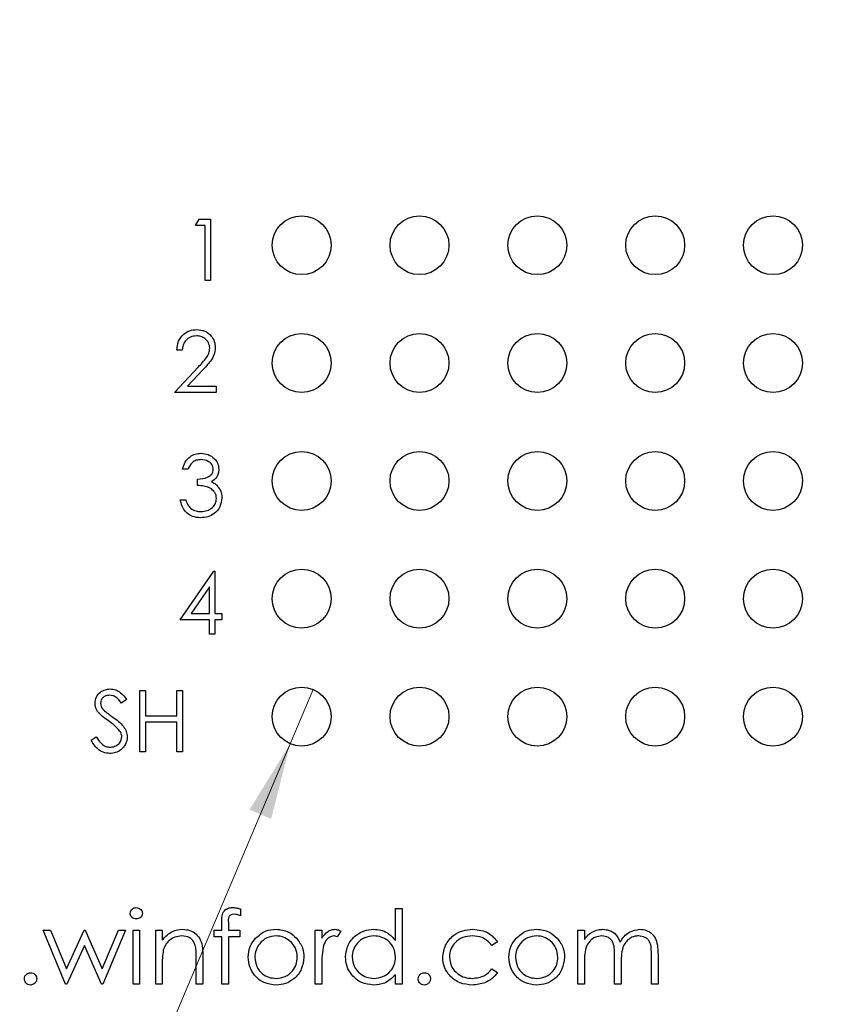
# Model space of a CAD drawing. Units: inches. Extents: x 0.06 to 8.44, y 0.06 to 5.44.
# Drawn here: x 5.22 to 5.92, y 3.3 to 4.14 of the extents above; entities that cross this region are included whole.
import ezdxf

# ---------------------------------------------------------------- set-up
doc = ezdxf.new("R2010")
doc.units = ezdxf.units.IN
doc.header["$LTSCALE"] = 0.5
doc.header["$MEASUREMENT"] = 0
doc.styles.add('SLDTEXTSTYLE0', font='TXT', dxfattribs={"width": 0.75})
doc.dimstyles.new('SLDDIMSTYLE0', dxfattribs={"dimtxt": 0.068898, "dimasz": 0.065, "dimexe": 0, "dimexo": 0.0625, "dimgap": 0.017224, "dimtad": 1, "dimrnd": 1e-09, "dimzin": 4, "dimdsep": 46, "dimtxsty": 'SLDTEXTSTYLE0', "dimsah": 1, "dimcen": 0.09, "dimadec": 0, "dimazin": 1, "dimtfac": 1, "dimtofl": 0, "dimtmove": 0, "dimatfit": 3, "dimfxl": 0, "dimfrac": 2, "dimtolj": 1, "dimtzin": 12, "dimarcsym": 0})
doc.dimstyles.new('SLDDIMSTYLE5', dxfattribs={"dimtxt": 0.068898, "dimasz": 0.065, "dimexe": 0, "dimexo": 0.0625, "dimgap": 0.017224, "dimtad": 0, "dimtih": 1, "dimtoh": 1, "dimrnd": 1e-09, "dimdsep": 46, "dimtxsty": 'SLDTEXTSTYLE0', "dimblk1": 'NONE', "dimsah": 1, "dimcen": 0, "dimadec": 0, "dimazin": 2, "dimtfac": 1, "dimtmove": 0, "dimatfit": 3, "dimldrblk": 'NONE', "dimfxl": 0, "dimfrac": 2, "dimtolj": 1, "dimtzin": 12, "dimarcsym": 0})

# ---------------------------------------------------------------- blocks, each defined once
blk = doc.blocks.new('_D')
at = {"color": 7, "linetype": 'Continuous', "lineweight": 18}
for p, q in [((4.27172, 4.00518), (4.27172, 5.05638)), ((6.67266, 4.56817), (6.67266, 5.05638)), ((4.27172, 5.0367), (6.67266, 5.0367))]:
    blk.add_line(p, q, dxfattribs=at)
for points in [[(4.27172, 5.0367), (4.33672, 5.0267), (4.33672, 5.0467)], [(6.67266, 5.0367), (6.60766, 5.0467), (6.60766, 5.0267)]]:
    blk.add_solid(points, dxfattribs=at)
at = {"color": 7, "linetype": 'Continuous', "lineweight": 18, "attachment_point": 1, "style": 'SLDTEXTSTYLE0'}
for s, insert, char_height in [('(Connector)', (5.29334, 5.12551), 0.0688976), ('2.40', (5.08933, 5.12551), 0.068898)]:
    blk.add_mtext(s, dxfattribs=dict(at, insert=insert, char_height=char_height))
blk = doc.blocks.new('_D_8')
at = {"color": 7, "linetype": 'Continuous', "lineweight": 18}
for p, q in [((5.46739, 3.57151), (5.44793, 3.52546)), ((5.44793, 3.52546), (5.10555, 2.71535)), ((5.10555, 2.71535), (4.49395, 2.71535))]:
    blk.add_line(p, q, dxfattribs=at)
blk.add_solid([(5.44793, 3.52546), (5.41341, 3.46948), (5.43184, 3.46169)], dxfattribs=at)
at = {"color": 7, "linetype": 'Continuous', "lineweight": 18, "char_height": 0.068898, "attachment_point": 1, "style": 'SLDTEXTSTYLE0'}
for s, insert in [('%%c', (4.49395, 2.80416)), ('0.05', (4.59786, 2.80521)), ('INSIDE', (4.80187, 2.80521))]:
    blk.add_mtext(s, dxfattribs=dict(at, insert=insert))
blk = doc.blocks.new('_NONE')

msp = doc.modelspace()

# ---------------------------------------------------------------- linework, layer by layer
at = {"color": 7, "linetype": 'Continuous', "lineweight": 25}
for p, q in [((5.36768, 3.96523), (5.37073, 3.97057)), ((5.37073, 3.97057), (5.38036, 3.97057)), ((5.38036, 3.97057), (5.38036, 3.91849)), ((5.37569, 3.96523), (5.36768, 3.96523)), ((5.37569, 3.91849), (5.37569, 3.96523)), ((5.38036, 3.91849), (5.37569, 3.91849)), ((5.35634, 3.85954), (5.35167, 3.85954)), ((5.34967, 3.82349), (5.36986, 3.84504)), ((5.37385, 3.84274), (5.36082, 3.82883)), ((5.36082, 3.82883), (5.38506, 3.82883)), ((5.38506, 3.82883), (5.38506, 3.82349)), ((5.38506, 3.82349), (5.34967, 3.82349)), ((5.36134, 3.75855), (5.35667, 3.75855)), ((5.36936, 3.74453), (5.36936, 3.74987)), ((5.35467, 3.73251), (5.35934, 3.73251)), ((5.35467, 3.63051), (5.3831, 3.6719)), ((5.3831, 3.6719), (5.38405, 3.6719)), ((5.38405, 3.6719), (5.38405, 3.63585)), ((5.37937, 3.65847), (5.36385, 3.63585)), ((5.37937, 3.63585), (5.37937, 3.65847)), ((5.36385, 3.63585), (5.37937, 3.63585)), ((5.38405, 3.63585), (5.39006, 3.63585)), ((5.39006, 3.63585), (5.39006, 3.63051)), ((5.37937, 3.63051), (5.35467, 3.63051)), ((5.37937, 3.61849), (5.37937, 3.63051)), ((5.39006, 3.63051), (5.38405, 3.63051)), ((5.38405, 3.63051), (5.38405, 3.61849)), ((5.38405, 3.61849), (5.37937, 3.61849)), ((5.3204, 3.51849), (5.3204, 3.57057)), ((5.3204, 3.57057), (5.32507, 3.57057)), ((5.32507, 3.57057), (5.32507, 3.5492)), ((5.35178, 3.5492), (5.35178, 3.57057)), ((5.35178, 3.57057), (5.35645, 3.57057)), ((5.35645, 3.57057), (5.35645, 3.51849)), ((5.30905, 3.56309), (5.30482, 3.55989)), ((5.32507, 3.5492), (5.35178, 3.5492)), ((5.32507, 3.54386), (5.32507, 3.51849)), ((5.35178, 3.54386), (5.32507, 3.54386)), ((5.35178, 3.51849), (5.35178, 3.54386)), ((5.279, 3.52853), (5.2834, 3.53117)), ((5.32507, 3.51849), (5.3204, 3.51849)), ((5.35645, 3.51849), (5.35178, 3.51849)), ((5.40591, 3.38521), (5.40591, 3.37938)), ((5.53732, 3.35832), (5.53732, 3.38559)), ((5.53732, 3.38559), (5.54292, 3.38559)), ((5.54292, 3.38559), (5.54292, 3.32149)), ((5.38988, 3.36716), (5.38988, 3.37446)), ((5.39553, 3.37349), (5.39553, 3.36716)), ((5.23844, 3.36716), (5.24446, 3.36716)), ((5.25736, 3.32149), (5.23844, 3.36716)), ((5.24446, 3.36716), (5.25807, 3.33431)), ((5.25807, 3.33431), (5.27298, 3.36716)), ((5.27298, 3.36716), (5.27393, 3.36716)), ((5.27393, 3.36716), (5.28852, 3.33431)), ((5.28852, 3.33431), (5.30225, 3.36716)), ((5.30815, 3.36716), (5.28906, 3.32149)), ((5.30225, 3.36716), (5.30815, 3.36716)), ((5.31456, 3.36716), (5.32017, 3.36716)), ((5.31456, 3.32149), (5.31456, 3.36716)), ((5.32017, 3.36716), (5.32017, 3.32149)), ((5.33379, 3.36716), (5.3394, 3.36716)), ((5.33379, 3.32149), (5.33379, 3.36716)), ((5.3394, 3.36716), (5.3394, 3.35892)), ((5.38347, 3.36716), (5.38988, 3.36716)), ((5.38347, 3.36155), (5.38347, 3.36716)), ((5.38988, 3.36155), (5.38347, 3.36155)), ((5.38988, 3.32149), (5.38988, 3.36155)), ((5.39551, 3.36155), (5.39549, 3.32149)), ((5.4051, 3.36155), (5.39551, 3.36155)), ((5.39553, 3.36716), (5.4051, 3.36716)), ((5.4051, 3.36716), (5.4051, 3.36155)), ((5.46921, 3.36716), (5.47482, 3.36716)), ((5.46921, 3.32149), (5.46921, 3.36716)), ((5.47482, 3.36716), (5.47482, 3.36044)), ((5.49084, 3.3664), (5.48776, 3.36154)), ((5.69196, 3.32149), (5.69196, 3.36716)), ((5.69196, 3.36716), (5.69757, 3.36716)), ((5.69757, 3.36716), (5.69757, 3.35922)), ((5.27329, 3.35434), (5.25839, 3.32149)), ((5.28789, 3.32149), (5.27329, 3.35434)), ((5.62385, 3.35726), (5.61916, 3.35434)), ((5.36825, 3.32149), (5.36825, 3.34297)), ((5.37385, 3.34481), (5.37385, 3.32149)), ((5.72321, 3.32149), (5.72321, 3.34471)), ((5.75446, 3.32149), (5.75446, 3.34625)), ((5.76007, 3.34623), (5.76007, 3.32149)), ((5.3394, 3.338), (5.3394, 3.32149)), ((5.47482, 3.33684), (5.47482, 3.32149)), ((5.61916, 3.33431), (5.62385, 3.33123)), ((5.69757, 3.3407), (5.69757, 3.32149)), ((5.72882, 3.33925), (5.72882, 3.32149)), ((5.53732, 3.32149), (5.53732, 3.32939)), ((5.25839, 3.32149), (5.25736, 3.32149)), ((5.28906, 3.32149), (5.28789, 3.32149)), ((5.32017, 3.32149), (5.31456, 3.32149)), ((5.3394, 3.32149), (5.33379, 3.32149)), ((5.37385, 3.32149), (5.36825, 3.32149)), ((5.39549, 3.32149), (5.38988, 3.32149)), ((5.47482, 3.32149), (5.46921, 3.32149)), ((5.54292, 3.32149), (5.53732, 3.32149)), ((5.69757, 3.32149), (5.69196, 3.32149)), ((5.72882, 3.32149), (5.72321, 3.32149)), ((5.76007, 3.32149), (5.75446, 3.32149))]:
    msp.add_line(p, q, dxfattribs=at)
for centre in [(5.45766, 3.94849), (5.55766, 3.94849), (5.65766, 3.94849), (5.75766, 3.94849), (5.85766, 3.94849), (5.45766, 3.84849), (5.55766, 3.84849), (5.65766, 3.84849), (5.75766, 3.84849), (5.85766, 3.84849), (5.45766, 3.74849), (5.55766, 3.74849), (5.65766, 3.74849), (5.75766, 3.74849), (5.85766, 3.74849), (5.45766, 3.64849), (5.55766, 3.64849), (5.65766, 3.64849), (5.75766, 3.64849), (5.85766, 3.64849), (5.45766, 3.54849), (5.55766, 3.54849), (5.65766, 3.54849), (5.75766, 3.54849), (5.85766, 3.54849)]:
    msp.add_circle(centre, 0.025, dxfattribs=at)
for points, knots in [([(5.35167, 3.85954), (5.35197, 3.86208), (5.35258, 3.86713), (5.35702, 3.87292), (5.36268, 3.87639), (5.36666, 3.87673), (5.36865, 3.8769)], [0, 0, 0, 0, 0.280026, 0.559517, 0.779668, 1, 1, 1, 1]), ([(5.36841, 3.87156), (5.36663, 3.87138), (5.36308, 3.87102), (5.35906, 3.86777), (5.3569, 3.86369), (5.35653, 3.86093), (5.35634, 3.85954)], [0, 0, 0, 0, 0.279701, 0.558849, 0.779176, 1, 1, 1, 1]), ([(5.37971, 3.861), (5.37949, 3.86261), (5.37906, 3.86584), (5.37588, 3.86925), (5.37221, 3.87127), (5.36968, 3.87147), (5.36841, 3.87156)], [0, 0, 0, 0, 0.279122, 0.558981, 0.779351, 1, 1, 1, 1]), ([(5.36865, 3.8769), (5.37098, 3.87669), (5.37562, 3.87625), (5.38077, 3.87201), (5.3839, 3.86687), (5.38422, 3.86324), (5.38439, 3.86142)], [0, 0, 0, 0, 0.2798917, 0.5592228, 0.7795812, 1, 1, 1, 1]), ([(5.36986, 3.84504), (5.37236, 3.84761), (5.37584, 3.85119), (5.37929, 3.85675), (5.37957, 3.85959), (5.37971, 3.861)], [0, 0, 0, 0, 0.560716, 0.780531, 1, 1, 1, 1]), ([(5.38439, 3.86142), (5.38418, 3.85936), (5.38375, 3.85522), (5.37959, 3.84897), (5.37603, 3.8451), (5.37385, 3.84274)], [0, 0, 0, 0, 0.279282, 0.559151, 1, 1, 1, 1]), ([(5.35667, 3.75855), (5.35727, 3.76055), (5.35847, 3.76455), (5.36245, 3.76898), (5.36726, 3.77152), (5.37054, 3.77178), (5.37217, 3.7719)], [0, 0, 0, 0, 0.280287, 0.559681, 0.779747, 1, 1, 1, 1]), ([(5.37217, 3.7719), (5.37428, 3.77168), (5.3785, 3.77123), (5.38354, 3.76788), (5.38674, 3.76334), (5.38717, 3.76003), (5.38738, 3.75837)], [0, 0, 0, 0, 0.280085, 0.559867, 0.7801, 1, 1, 1, 1]), ([(5.37223, 3.76656), (5.37088, 3.76646), (5.36818, 3.76624), (5.36387, 3.76364), (5.3623, 3.76048), (5.36134, 3.75855)], [0, 0, 0, 0, 0.280636, 0.560361, 1, 1, 1, 1]), ([(5.38271, 3.75839), (5.38245, 3.75976), (5.38192, 3.76249), (5.37793, 3.76587), (5.37439, 3.7663), (5.37223, 3.76656)], [0, 0, 0, 0, 0.2788578, 0.5600743, 1, 1, 1, 1]), ([(5.36936, 3.74987), (5.3723, 3.75014), (5.37671, 3.75055), (5.38102, 3.75361), (5.3825, 3.7562), (5.38264, 3.75766), (5.38271, 3.75839)], [0, 0, 0, 0, 0.499417, 0.749013, 0.874547, 1, 1, 1, 1]), ([(5.38738, 3.75837), (5.3873, 3.75717), (5.38713, 3.75476), (5.38525, 3.75077), (5.3828, 3.74884), (5.3813, 3.74766)], [0, 0, 0, 0, 0.280511, 0.560789, 1, 1, 1, 1]), ([(5.38538, 3.73351), (5.38531, 3.73442), (5.38515, 3.73624), (5.38352, 3.73952), (5.38011, 3.74275), (5.37476, 3.74416), (5.37116, 3.74441), (5.36936, 3.74453)], [0, 0, 0, 0, 0.125242, 0.250501, 0.499225, 0.749034, 1, 1, 1, 1]), ([(5.3813, 3.74766), (5.38251, 3.74702), (5.38468, 3.74589), (5.38625, 3.74403), (5.38695, 3.74321)], [0, 0, 0, 0, 0.559796, 1, 1, 1, 1]), ([(5.38695, 3.74321), (5.38794, 3.74162), (5.38973, 3.73877), (5.38996, 3.73543), (5.39006, 3.73396)], [0, 0, 0, 0, 0.559421, 1, 1, 1, 1]), ([(5.37204, 3.71715), (5.36965, 3.71736), (5.36487, 3.71778), (5.35924, 3.72178), (5.35596, 3.72704), (5.3551, 3.73068), (5.35467, 3.73251)], [0, 0, 0, 0, 0.279885, 0.558976, 0.779266, 1, 1, 1, 1]), ([(5.35934, 3.73251), (5.35982, 3.73099), (5.36067, 3.72829), (5.36258, 3.72622), (5.36342, 3.72531)], [0, 0, 0, 0, 0.560691, 1, 1, 1, 1]), ([(5.39006, 3.73396), (5.38968, 3.7314), (5.38893, 3.72629), (5.38404, 3.72067), (5.37809, 3.71762), (5.37405, 3.71731), (5.37204, 3.71715)], [0, 0, 0, 0, 0.2793003, 0.5588352, 0.779275, 1, 1, 1, 1]), ([(5.37212, 3.72249), (5.37393, 3.72261), (5.37753, 3.72285), (5.3819, 3.72556), (5.38486, 3.72927), (5.38521, 3.7321), (5.38538, 3.73351)], [0, 0, 0, 0, 0.280599, 0.560153, 0.780308, 1, 1, 1, 1]), ([(5.36342, 3.72531), (5.36492, 3.72437), (5.36759, 3.7227), (5.37073, 3.72256), (5.37212, 3.72249)], [0, 0, 0, 0, 0.558751, 1, 1, 1, 1]), ([(5.28234, 3.55975), (5.28256, 3.5616), (5.28301, 3.5653), (5.28657, 3.56931), (5.29082, 3.57153), (5.29372, 3.57178), (5.29517, 3.5719)], [0, 0, 0, 0, 0.279549, 0.558796, 0.779378, 1, 1, 1, 1]), ([(5.29517, 3.5719), (5.29677, 3.57175), (5.29998, 3.57144), (5.305, 3.56837), (5.30751, 3.56509), (5.30905, 3.56309)], [0, 0, 0, 0, 0.2797501, 0.5595049, 1, 1, 1, 1]), ([(5.28525, 3.55182), (5.28433, 3.55317), (5.28269, 3.55558), (5.28244, 3.55848), (5.28234, 3.55975)], [0, 0, 0, 0, 0.559849, 1, 1, 1, 1]), ([(5.29465, 3.56656), (5.29359, 3.56648), (5.29148, 3.56632), (5.28893, 3.5647), (5.28727, 3.56246), (5.2871, 3.5608), (5.28701, 3.55997)], [0, 0, 0, 0, 0.280276, 0.55993, 0.77992, 1, 1, 1, 1]), ([(5.28701, 3.55997), (5.28707, 3.55924), (5.28719, 3.55779), (5.28832, 3.55539), (5.28964, 3.55406), (5.29044, 3.55324)], [0, 0, 0, 0, 0.279951, 0.559772, 1, 1, 1, 1]), ([(5.30482, 3.55989), (5.30335, 3.56177), (5.3013, 3.5644), (5.29744, 3.56635), (5.29558, 3.56649), (5.29465, 3.56656)], [0, 0, 0, 0, 0.559818, 0.779845, 1, 1, 1, 1]), ([(5.29378, 3.54474), (5.29208, 3.54594), (5.28905, 3.54808), (5.28641, 3.55068), (5.28525, 3.55182)], [0, 0, 0, 0, 0.560414, 1, 1, 1, 1]), ([(5.29044, 3.55324), (5.29173, 3.55224), (5.29402, 3.55046), (5.2964, 3.54879), (5.29744, 3.54805)], [0, 0, 0, 0, 0.559909, 1, 1, 1, 1]), ([(5.30317, 3.53643), (5.30157, 3.53815), (5.2987, 3.54122), (5.29529, 3.54366), (5.29378, 3.54474)], [0, 0, 0, 0, 0.559499, 1, 1, 1, 1]), ([(5.29744, 3.54805), (5.30071, 3.54564), (5.30526, 3.54227), (5.30913, 3.536), (5.30952, 3.53283), (5.30971, 3.53125)], [0, 0, 0, 0, 0.560115, 0.780285, 1, 1, 1, 1]), ([(5.30504, 3.53132), (5.30491, 3.53236), (5.30468, 3.53421), (5.30363, 3.53575), (5.30317, 3.53643)], [0, 0, 0, 0, 0.558988, 1, 1, 1, 1]), ([(5.29484, 3.51715), (5.29291, 3.51734), (5.28905, 3.51773), (5.28312, 3.52166), (5.28056, 3.52592), (5.279, 3.52853)], [0, 0, 0, 0, 0.279879, 0.559666, 1, 1, 1, 1]), ([(5.2834, 3.53117), (5.28495, 3.52879), (5.28711, 3.52548), (5.29152, 3.52284), (5.29373, 3.52261), (5.29484, 3.52249)], [0, 0, 0, 0, 0.559324, 0.779782, 1, 1, 1, 1]), ([(5.29484, 3.52249), (5.29624, 3.52263), (5.29903, 3.52291), (5.30245, 3.52502), (5.30463, 3.52802), (5.3049, 3.53022), (5.30504, 3.53132)], [0, 0, 0, 0, 0.2802754, 0.5601445, 0.7801524, 1, 1, 1, 1]), ([(5.30971, 3.53125), (5.30942, 3.52912), (5.30884, 3.52485), (5.30468, 3.52031), (5.29987, 3.51756), (5.29651, 3.51729), (5.29484, 3.51715)], [0, 0, 0, 0, 0.279185, 0.559084, 0.779447, 1, 1, 1, 1]), ([(5.31216, 3.38156), (5.31226, 3.38229), (5.31246, 3.38377), (5.31393, 3.38532), (5.3156, 3.38625), (5.31676, 3.38634), (5.31734, 3.38639)], [0, 0, 0, 0, 0.2792887, 0.5588914, 0.779453, 1, 1, 1, 1]), ([(5.31734, 3.38639), (5.31808, 3.38631), (5.31957, 3.38616), (5.32128, 3.3849), (5.32239, 3.38331), (5.32251, 3.38214), (5.32257, 3.38156)], [0, 0, 0, 0, 0.279873, 0.559865, 0.779915, 1, 1, 1, 1]), ([(5.38988, 3.37446), (5.38988, 3.37608), (5.38988, 3.3793), (5.39153, 3.38376), (5.39524, 3.38609), (5.39779, 3.38629), (5.39907, 3.38639)], [0, 0, 0, 0, 0.281848, 0.559461, 0.779307, 1, 1, 1, 1]), ([(5.39907, 3.38639), (5.40037, 3.3863), (5.40269, 3.38613), (5.40492, 3.38549), (5.40591, 3.38521)], [0, 0, 0, 0, 0.559718, 1, 1, 1, 1]), ([(5.31734, 3.37677), (5.31661, 3.37685), (5.31514, 3.37701), (5.31345, 3.37826), (5.31235, 3.37983), (5.31222, 3.38098), (5.31216, 3.38156)], [0, 0, 0, 0, 0.279784, 0.559696, 0.779913, 1, 1, 1, 1]), ([(5.32257, 3.38156), (5.32246, 3.38082), (5.32225, 3.37934), (5.32075, 3.37782), (5.31908, 3.3769), (5.31792, 3.37682), (5.31734, 3.37677)], [0, 0, 0, 0, 0.279165, 0.558862, 0.779359, 1, 1, 1, 1]), ([(5.40022, 3.38078), (5.39936, 3.38071), (5.39807, 3.38059), (5.3966, 3.37966), (5.39504, 3.37755), (5.39531, 3.3753), (5.39553, 3.37349)], [0, 0, 0, 0, 0.249495, 0.374808, 0.499253, 1, 1, 1, 1]), ([(5.40591, 3.37938), (5.40488, 3.37979), (5.40305, 3.38053), (5.40108, 3.3807), (5.40022, 3.38078)], [0, 0, 0, 0, 0.56024, 1, 1, 1, 1]), ([(5.3394, 3.35892), (5.34206, 3.36179), (5.34683, 3.36693), (5.35373, 3.36765), (5.35678, 3.36796)], [0, 0, 0, 0, 0.559141, 1, 1, 1, 1]), ([(5.35678, 3.36796), (5.35883, 3.36778), (5.36292, 3.36743), (5.36829, 3.36412), (5.3723, 3.35885), (5.3737, 3.352), (5.3738, 3.34721), (5.37385, 3.34481)], [0, 0, 0, 0, 0.186607, 0.373061, 0.559364, 0.77925, 1, 1, 1, 1]), ([(5.41858, 3.3604), (5.4214, 3.36285), (5.42645, 3.36723), (5.43306, 3.36774), (5.43598, 3.36796)], [0, 0, 0, 0, 0.558881, 1, 1, 1, 1]), ([(5.43598, 3.36796), (5.43969, 3.36757), (5.44631, 3.36688), (5.45118, 3.36241), (5.45333, 3.36044)], [0, 0, 0, 0, 0.55918, 1, 1, 1, 1]), ([(5.47482, 3.36044), (5.47638, 3.36258), (5.47857, 3.36557), (5.48287, 3.36768), (5.48493, 3.36787), (5.48596, 3.36796)], [0, 0, 0, 0, 0.55879, 0.779482, 1, 1, 1, 1]), ([(5.48596, 3.36796), (5.48693, 3.36784), (5.48866, 3.36764), (5.49017, 3.36678), (5.49084, 3.3664)], [0, 0, 0, 0, 0.559247, 1, 1, 1, 1]), ([(5.49485, 3.34445), (5.49528, 3.34795), (5.49615, 3.35495), (5.50277, 3.36257), (5.51058, 3.36725), (5.51608, 3.36773), (5.51884, 3.36796)], [0, 0, 0, 0, 0.279413, 0.559192, 0.77955, 1, 1, 1, 1]), ([(5.51884, 3.36796), (5.52086, 3.36782), (5.52491, 3.36755), (5.53172, 3.36466), (5.5352, 3.36072), (5.53732, 3.35832)], [0, 0, 0, 0, 0.280516, 0.560851, 1, 1, 1, 1]), ([(5.57738, 3.34395), (5.57787, 3.3476), (5.57885, 3.35491), (5.58585, 3.36291), (5.59432, 3.36729), (5.60007, 3.36774), (5.60295, 3.36796)], [0, 0, 0, 0, 0.279381, 0.558782, 0.779282, 1, 1, 1, 1]), ([(5.60295, 3.36796), (5.60767, 3.36744), (5.6161, 3.36651), (5.62149, 3.36008), (5.62385, 3.35726)], [0, 0, 0, 0, 0.560654, 1, 1, 1, 1]), ([(5.63973, 3.3604), (5.64255, 3.36285), (5.6476, 3.36723), (5.65422, 3.36774), (5.65713, 3.36796)], [0, 0, 0, 0, 0.558879, 1, 1, 1, 1]), ([(5.65713, 3.36796), (5.66084, 3.36757), (5.66747, 3.36688), (5.67234, 3.36241), (5.67449, 3.36044)], [0, 0, 0, 0, 0.559182, 1, 1, 1, 1]), ([(5.70391, 3.36564), (5.70559, 3.36639), (5.7086, 3.36771), (5.71188, 3.36788), (5.71332, 3.36796)], [0, 0, 0, 0, 0.559743, 1, 1, 1, 1]), ([(5.71332, 3.36796), (5.71515, 3.36777), (5.7188, 3.3674), (5.72476, 3.36405), (5.72669, 3.35963), (5.72786, 3.35693)], [0, 0, 0, 0, 0.28081, 0.561508, 1, 1, 1, 1]), ([(5.72786, 3.35693), (5.7289, 3.3586), (5.73097, 3.36194), (5.73646, 3.36664), (5.74152, 3.36746), (5.74461, 3.36796)], [0, 0, 0, 0, 0.281266, 0.562094, 1, 1, 1, 1]), ([(5.74461, 3.36796), (5.74651, 3.36779), (5.75029, 3.36744), (5.75522, 3.36426), (5.75867, 3.35921), (5.75993, 3.35289), (5.76002, 3.34845), (5.76007, 3.34623)], [0, 0, 0, 0, 0.186519, 0.372848, 0.559173, 0.779254, 1, 1, 1, 1]), ([(5.3558, 3.36235), (5.35382, 3.36214), (5.34986, 3.36173), (5.34521, 3.35852), (5.34183, 3.35467), (5.34079, 3.35173), (5.34026, 3.35026)], [0, 0, 0, 0, 0.279554, 0.559373, 0.779702, 1, 1, 1, 1]), ([(5.36758, 3.35336), (5.36713, 3.35482), (5.36624, 3.35772), (5.36218, 3.36172), (5.35822, 3.36211), (5.3558, 3.36235)], [0, 0, 0, 0, 0.281194, 0.561334, 1, 1, 1, 1]), ([(5.41232, 3.3442), (5.41265, 3.34756), (5.41324, 3.35358), (5.41694, 3.35831), (5.41858, 3.3604)], [0, 0, 0, 0, 0.559288, 1, 1, 1, 1]), ([(5.43595, 3.36235), (5.43328, 3.36203), (5.42794, 3.36137), (5.4221, 3.35639), (5.41847, 3.35046), (5.41811, 3.34626), (5.41792, 3.34416)], [0, 0, 0, 0, 0.279483, 0.559255, 0.779548, 1, 1, 1, 1]), ([(5.45398, 3.34416), (5.45368, 3.34683), (5.45306, 3.35218), (5.44812, 3.35806), (5.44225, 3.36178), (5.43805, 3.36216), (5.43595, 3.36235)], [0, 0, 0, 0, 0.279587, 0.5593974, 0.7796522, 1, 1, 1, 1]), ([(5.45333, 3.36044), (5.45535, 3.35771), (5.45896, 3.35285), (5.4594, 3.34684), (5.45959, 3.3442)], [0, 0, 0, 0, 0.5592155, 1, 1, 1, 1]), ([(5.48489, 3.36235), (5.48357, 3.36206), (5.48092, 3.36149), (5.47752, 3.35781), (5.47646, 3.35452), (5.47582, 3.35251)], [0, 0, 0, 0, 0.278333, 0.558768, 1, 1, 1, 1]), ([(5.48776, 3.36154), (5.48725, 3.36178), (5.48633, 3.3622), (5.48533, 3.36231), (5.48489, 3.36235)], [0, 0, 0, 0, 0.560393, 1, 1, 1, 1]), ([(5.51891, 3.36235), (5.51623, 3.36204), (5.51088, 3.36142), (5.5048, 3.35665), (5.50114, 3.35069), (5.50068, 3.34648), (5.50046, 3.34439)], [0, 0, 0, 0, 0.279767, 0.55929, 0.779717, 1, 1, 1, 1]), ([(5.53732, 3.34422), (5.53702, 3.34693), (5.53642, 3.35235), (5.53137, 3.3583), (5.52528, 3.36185), (5.52104, 3.36218), (5.51891, 3.36235)], [0, 0, 0, 0, 0.279661, 0.55921, 0.779486, 1, 1, 1, 1]), ([(5.60253, 3.36235), (5.59976, 3.3621), (5.59421, 3.3616), (5.58775, 3.35697), (5.58363, 3.35098), (5.5832, 3.34663), (5.58299, 3.34445)], [0, 0, 0, 0, 0.280134, 0.559768, 0.77989, 1, 1, 1, 1]), ([(5.61916, 3.35434), (5.61656, 3.35695), (5.61191, 3.36161), (5.60541, 3.36213), (5.60253, 3.36235)], [0, 0, 0, 0, 0.558451, 1, 1, 1, 1]), ([(5.63347, 3.3442), (5.6338, 3.34756), (5.63439, 3.35358), (5.6381, 3.35831), (5.63973, 3.3604)], [0, 0, 0, 0, 0.559288, 1, 1, 1, 1]), ([(5.65711, 3.36235), (5.65444, 3.36203), (5.6491, 3.36137), (5.64325, 3.35639), (5.63962, 3.35046), (5.63926, 3.34626), (5.63908, 3.34416)], [0, 0, 0, 0, 0.279483, 0.559255, 0.779548, 1, 1, 1, 1]), ([(5.67514, 3.34416), (5.67483, 3.34683), (5.67421, 3.35218), (5.66928, 3.35806), (5.6634, 3.36178), (5.65921, 3.36216), (5.65711, 3.36235)], [0, 0, 0, 0, 0.279587, 0.5593974, 0.7796522, 1, 1, 1, 1]), ([(5.67449, 3.36044), (5.6765, 3.35771), (5.68011, 3.35285), (5.68055, 3.34684), (5.68075, 3.3442)], [0, 0, 0, 0, 0.5592155, 1, 1, 1, 1]), ([(5.69757, 3.35922), (5.69858, 3.36059), (5.70039, 3.36304), (5.70283, 3.36485), (5.70391, 3.36564)], [0, 0, 0, 0, 0.560152, 1, 1, 1, 1]), ([(5.71235, 3.36235), (5.7105, 3.36212), (5.70682, 3.36165), (5.70219, 3.35832), (5.69887, 3.35338), (5.69771, 3.3472), (5.69762, 3.34287), (5.69757, 3.3407)], [0, 0, 0, 0, 0.1862, 0.372664, 0.559102, 0.77925, 1, 1, 1, 1]), ([(5.72321, 3.34471), (5.72318, 3.34668), (5.72311, 3.35062), (5.7226, 3.35569), (5.72046, 3.3591), (5.71735, 3.36169), (5.71435, 3.36209), (5.71235, 3.36235)], [0, 0, 0, 0, 0.251163, 0.501303, 0.626471, 0.751748, 1, 1, 1, 1]), ([(5.74363, 3.36235), (5.74233, 3.36225), (5.73974, 3.36205), (5.73617, 3.36034), (5.73315, 3.35785), (5.73018, 3.35351), (5.72894, 3.34699), (5.72886, 3.34184), (5.72882, 3.33925)], [0, 0, 0, 0, 0.124988, 0.250006, 0.375101, 0.5002, 0.749432, 1, 1, 1, 1]), ([(5.75446, 3.34625), (5.75444, 3.3481), (5.75438, 3.3518), (5.75367, 3.35656), (5.75139, 3.35957), (5.74834, 3.36183), (5.74551, 3.36214), (5.74363, 3.36235)], [0, 0, 0, 0, 0.25111, 0.500668, 0.62585, 0.751172, 1, 1, 1, 1]), ([(5.36825, 3.34297), (5.36826, 3.34492), (5.36828, 3.3484), (5.36779, 3.35185), (5.36758, 3.35336)], [0, 0, 0, 0, 0.560255, 1, 1, 1, 1]), ([(5.47582, 3.35251), (5.47545, 3.3496), (5.47479, 3.34439), (5.47481, 3.33915), (5.47482, 3.33684)], [0, 0, 0, 0, 0.559634, 1, 1, 1, 1]), ([(5.34026, 3.35026), (5.33995, 3.34798), (5.33939, 3.34391), (5.3394, 3.33981), (5.3394, 3.338)], [0, 0, 0, 0, 0.559655, 1, 1, 1, 1]), ([(5.43598, 3.32068), (5.43248, 3.32104), (5.42548, 3.32174), (5.41778, 3.32823), (5.41307, 3.33598), (5.41257, 3.34146), (5.41232, 3.3442)], [0, 0, 0, 0, 0.279775, 0.559179, 0.779592, 1, 1, 1, 1]), ([(5.41792, 3.34416), (5.41826, 3.34152), (5.41893, 3.33624), (5.4237, 3.33025), (5.42972, 3.32685), (5.43388, 3.32648), (5.43595, 3.32629)], [0, 0, 0, 0, 0.279619, 0.559166, 0.779512, 1, 1, 1, 1]), ([(5.43595, 3.32629), (5.4386, 3.3266), (5.44389, 3.3272), (5.44988, 3.33196), (5.45337, 3.33793), (5.45378, 3.34208), (5.45398, 3.34416)], [0, 0, 0, 0, 0.279744, 0.559114, 0.779605, 1, 1, 1, 1]), ([(5.45959, 3.3442), (5.45916, 3.34072), (5.4583, 3.33378), (5.45201, 3.32597), (5.44419, 3.32131), (5.43872, 3.32089), (5.43598, 3.32068)], [0, 0, 0, 0, 0.27952, 0.55938, 0.779506, 1, 1, 1, 1]), ([(5.51866, 3.32068), (5.51515, 3.3211), (5.50813, 3.32192), (5.50036, 3.32838), (5.49556, 3.33617), (5.49508, 3.34169), (5.49485, 3.34445)], [0, 0, 0, 0, 0.279573, 0.559333, 0.77959, 1, 1, 1, 1]), ([(5.50046, 3.34439), (5.50084, 3.34172), (5.50159, 3.33638), (5.50651, 3.33043), (5.51255, 3.32691), (5.51676, 3.3265), (5.51886, 3.32629)], [0, 0, 0, 0, 0.279427, 0.559145, 0.779569, 1, 1, 1, 1]), ([(5.51886, 3.32629), (5.52154, 3.32662), (5.52689, 3.32726), (5.53313, 3.33184), (5.53677, 3.33789), (5.53713, 3.34211), (5.53732, 3.34422)], [0, 0, 0, 0, 0.2798203, 0.5593866, 0.7796012, 1, 1, 1, 1]), ([(5.60248, 3.32068), (5.5989, 3.32101), (5.59173, 3.32167), (5.58343, 3.32772), (5.5782, 3.33551), (5.57765, 3.34113), (5.57738, 3.34395)], [0, 0, 0, 0, 0.280076, 0.559645, 0.779819, 1, 1, 1, 1]), ([(5.58299, 3.34445), (5.58338, 3.34167), (5.58417, 3.33611), (5.58953, 3.33005), (5.596, 3.32678), (5.60038, 3.32646), (5.60257, 3.32629)], [0, 0, 0, 0, 0.279332, 0.558779, 0.779267, 1, 1, 1, 1]), ([(5.65713, 3.32068), (5.65363, 3.32104), (5.64663, 3.32174), (5.63894, 3.32823), (5.63422, 3.33598), (5.63372, 3.34146), (5.63347, 3.3442)], [0, 0, 0, 0, 0.2797764, 0.5591788, 0.7795924, 1, 1, 1, 1]), ([(5.63908, 3.34416), (5.63941, 3.34152), (5.64008, 3.33624), (5.64485, 3.33025), (5.65087, 3.32685), (5.65503, 3.32648), (5.65711, 3.32629)], [0, 0, 0, 0, 0.2796187, 0.5591676, 0.7795116, 1, 1, 1, 1]), ([(5.65711, 3.32629), (5.65976, 3.3266), (5.66505, 3.3272), (5.67104, 3.33196), (5.67453, 3.33793), (5.67493, 3.34208), (5.67514, 3.34416)], [0, 0, 0, 0, 0.279744, 0.559114, 0.779605, 1, 1, 1, 1]), ([(5.68075, 3.3442), (5.68032, 3.34072), (5.67946, 3.33378), (5.67316, 3.32597), (5.66535, 3.32131), (5.65987, 3.32089), (5.65713, 3.32068)], [0, 0, 0, 0, 0.27952, 0.559382, 0.779507, 1, 1, 1, 1]), ([(5.60257, 3.32629), (5.60621, 3.32673), (5.61271, 3.32752), (5.61718, 3.33223), (5.61916, 3.33431)], [0, 0, 0, 0, 0.5587902, 1, 1, 1, 1]), ([(5.22241, 3.32589), (5.2225, 3.32666), (5.22269, 3.3282), (5.2241, 3.3299), (5.22581, 3.33094), (5.22702, 3.33105), (5.22762, 3.3311)], [0, 0, 0, 0, 0.279583, 0.559288, 0.779554, 1, 1, 1, 1]), ([(5.22762, 3.32068), (5.22685, 3.32078), (5.22532, 3.32097), (5.22363, 3.32238), (5.22258, 3.32409), (5.22247, 3.32529), (5.22241, 3.32589)], [0, 0, 0, 0, 0.279582, 0.559146, 0.779576, 1, 1, 1, 1]), ([(5.22762, 3.3311), (5.22839, 3.33101), (5.22993, 3.33084), (5.23162, 3.32941), (5.23269, 3.32771), (5.23278, 3.3265), (5.23283, 3.32589)], [0, 0, 0, 0, 0.279598, 0.55921, 0.779471, 1, 1, 1, 1]), ([(5.23283, 3.32589), (5.23274, 3.32513), (5.23256, 3.32359), (5.23113, 3.3219), (5.22943, 3.32085), (5.22822, 3.32074), (5.22762, 3.32068)], [0, 0, 0, 0, 0.2794707, 0.5593541, 0.7796744, 1, 1, 1, 1]), ([(5.53732, 3.32939), (5.53436, 3.32658), (5.52906, 3.32155), (5.52184, 3.32095), (5.51866, 3.32068)], [0, 0, 0, 0, 0.558762, 1, 1, 1, 1]), ([(5.55655, 3.32589), (5.55664, 3.32666), (5.55682, 3.3282), (5.55823, 3.3299), (5.55994, 3.33094), (5.56115, 3.33105), (5.56175, 3.3311)], [0, 0, 0, 0, 0.2795817, 0.5592861, 0.7795548, 1, 1, 1, 1]), ([(5.56175, 3.32068), (5.56099, 3.32078), (5.55946, 3.32097), (5.55776, 3.32238), (5.55671, 3.32409), (5.5566, 3.32529), (5.55655, 3.32589)], [0, 0, 0, 0, 0.279585, 0.559148, 0.779577, 1, 1, 1, 1]), ([(5.56175, 3.3311), (5.56253, 3.33101), (5.56407, 3.33084), (5.56575, 3.32941), (5.56682, 3.32771), (5.56692, 3.3265), (5.56696, 3.32589)], [0, 0, 0, 0, 0.2795981, 0.55921, 0.7794714, 1, 1, 1, 1]), ([(5.56696, 3.32589), (5.56687, 3.32513), (5.56669, 3.32359), (5.56527, 3.3219), (5.56356, 3.32085), (5.56236, 3.32074), (5.56175, 3.32068)], [0, 0, 0, 0, 0.2794705, 0.5593574, 0.7796782, 1, 1, 1, 1]), ([(5.62385, 3.33123), (5.6224, 3.32941), (5.6195, 3.32577), (5.61211, 3.32157), (5.60613, 3.32102), (5.60248, 3.32068)], [0, 0, 0, 0, 0.280196, 0.560587, 1, 1, 1, 1])]:
    msp.add_open_spline(points, degree=3, knots=knots, dxfattribs=at)

# ---------------------------------------------------------------- dimensions: what is measured, and where the dimension line sits
at = {"color": 7, "linetype": 'Continuous', "lineweight": 18}
dim = msp.add_linear_dim(base=(6.67266, 5.0367), p1=(4.27172, 3.98549), p2=(6.67266, 4.54849), text='<> (Connector)', dimstyle='SLDDIMSTYLE0', dxfattribs=at)
dim.commit()
dim.dimension.update_dxf_attribs({"geometry": '_D', "text_midpoint": (5.46745, 5.0367), "dimtype": 160})
dim = msp.add_diameter_dim_2p(p1=(5.46739, 3.57151), p2=(5.44793, 3.52546), text='<> INSIDE', dimstyle='SLDDIMSTYLE5', dxfattribs=at)
dim.commit()
dim.dimension.update_dxf_attribs({"geometry": '_D_8', "text_midpoint": (4.78413, 2.77056), "dimtype": 163})

doc.saveas('drawing.dxf')
